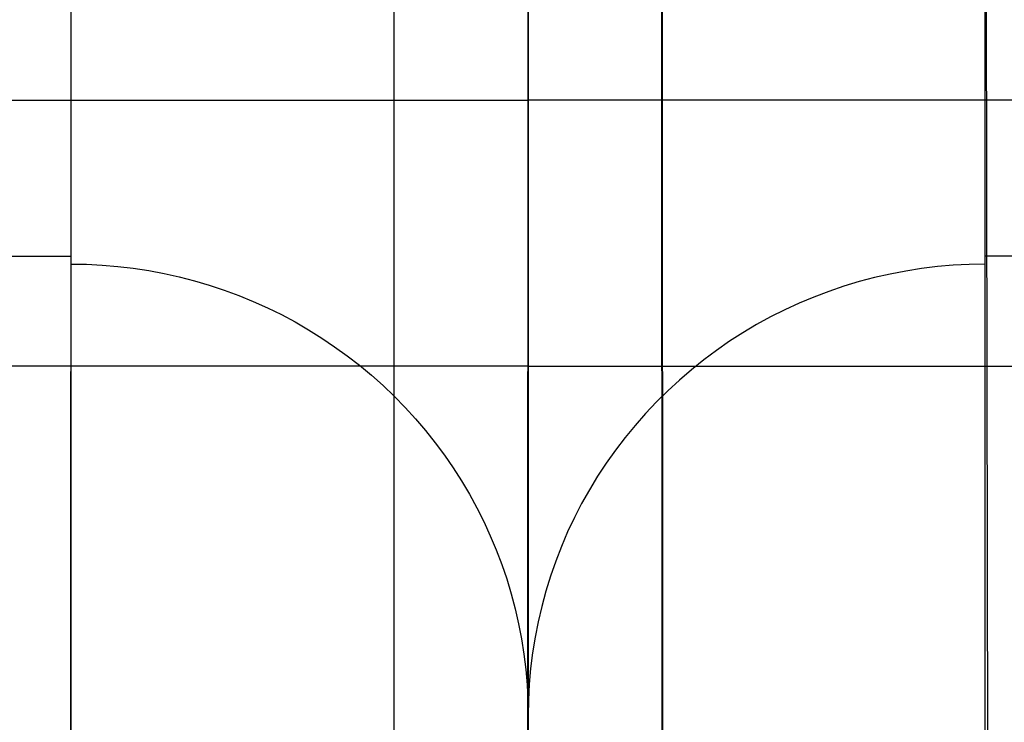
# Model space of a CAD drawing. Units: millimetres. Extents: x -5930 to -3530, y 5508 to 6259.
# Drawn here: x -4355 to -4307, y 6190 to 6225 of the extents above; entities that cross this region are included whole.
import ezdxf

# ---------------------------------------------------------------- set-up
doc = ezdxf.new("R2010")
doc.units = ezdxf.units.MM
doc.header["$MEASUREMENT"] = 0
doc.layers.add('3_SEATER_SHELL__FILLETED', color=203, linetype='Continuous')
doc.layers.add('3SEATER_CUSION_FILLETED', color=6, linetype='Continuous')

msp = doc.modelspace()

# ---------------------------------------------------------------- linework, layer by layer
at = {"layer": '3_SEATER_SHELL__FILLETED'}
for p, q in [((-4330.004, 6259.275, 1593.436), (-4330.004, 6186.071, 1130.607)), ((-4330.004, 6172.698, 1132.893), (-4330.004, 6244.399, 1594.056)), ((-5130.004, 6220.738, 1349.786), (-4330.004, 6220.738, 1349.786)), ((-4330.004, 6220.746, 1349.834), (-3593.874, 6220.746, 1349.834)), ((-4330.004, 6172.698, 1132.893), (-4330.004, 6208.548, 1363.474)), ((-5130.004, 6207.647, 1357.674), (-4330.004, 6207.647, 1357.674)), ((-4330.004, 6207.639, 1357.628), (-3593.942, 6207.639, 1357.628))]:
    msp.add_line(p, q, dxfattribs=at)
at = {"layer": '3SEATER_CUSION_FILLETED'}
for p, q in [((-4352.508, 6174.089, 1141.811), (-4352.508, 6251.246, 1637.388)), ((-4307.505, 6174.089, 1141.811), (-4307.504, 6251.234, 1637.335)), ((-4336.597, 6167.576, 1142.825), (-4336.597, 6244.733, 1638.402)), ((-4323.414, 6167.579, 1142.825), (-4323.415, 6244.725, 1638.348)), ((-4330.008, 6151.853, 1145.273), (-4330.008, 6229.01, 1640.85)), ((-4330.006, 6151.861, 1145.272), (-4330.008, 6229.006, 1640.796)), ((-4352.526, 6143.416, 1670.631), (-4352.509, 6227.854, 1666.2)), ((-4307.455, 6227.794, 1666.149), (-4307.311, 6143.363, 1670.417)), ((-4336.616, 6143.068, 1664.05), (-4336.599, 6227.506, 1659.619)), ((-4323.4, 6227.473, 1659.585), (-4323.36, 6143.044, 1663.911)), ((-4330.026, 6142.232, 1648.163), (-4330.009, 6226.67, 1643.731)), ((-4330.009, 6226.662, 1643.677), (-4330.026, 6142.231, 1647.946)), ((-5107.499, 6213.062, 1392.128), (-4352.508, 6213.062, 1392.128)), ((-4352.508, 6212.668, 1389.599), (-4351.74, 6212.655, 1389.601)), ((-4351.74, 6212.655, 1389.601), (-4350.972, 6212.616, 1389.608)), ((-4307.505, 6212.662, 1389.573), (-4308.29, 6212.648, 1389.575)), ((-3736.343, 6213.005, 1392.128), (-4307.505, 6213.059, 1392.128)), ((-4350.972, 6212.616, 1389.608), (-4350.207, 6212.551, 1389.618)), ((-4350.207, 6212.551, 1389.618), (-4349.444, 6212.461, 1389.632)), ((-4349.444, 6212.461, 1389.632), (-4348.685, 6212.344, 1389.65)), ((-4348.685, 6212.344, 1389.65), (-4347.93, 6212.203, 1389.672)), ((-4347.93, 6212.203, 1389.672), (-4347.18, 6212.036, 1389.698)), ((-4312.183, 6212.176, 1389.648), (-4312.948, 6212.002, 1389.675)), ((-4311.412, 6212.324, 1389.625), (-4312.183, 6212.176, 1389.648)), ((-4310.636, 6212.446, 1389.606), (-4311.412, 6212.324, 1389.625)), ((-4309.856, 6212.54, 1389.592), (-4310.636, 6212.446, 1389.606)), ((-4309.074, 6212.608, 1389.581), (-4309.856, 6212.54, 1389.592)), ((-4308.29, 6212.648, 1389.575), (-4309.074, 6212.608, 1389.581)), ((-4347.18, 6212.036, 1389.698), (-4346.437, 6211.843, 1389.728)), ((-4346.437, 6211.843, 1389.728), (-4345.701, 6211.626, 1389.762)), ((-4313.706, 6211.801, 1389.706), (-4314.457, 6211.574, 1389.742)), ((-4312.948, 6212.002, 1389.675), (-4313.706, 6211.801, 1389.706)), ((-4345.701, 6211.626, 1389.762), (-4344.972, 6211.384, 1389.799)), ((-4344.972, 6211.384, 1389.799), (-4344.253, 6211.117, 1389.841)), ((-4315.2, 6211.322, 1389.781), (-4315.933, 6211.044, 1389.824)), ((-4314.457, 6211.574, 1389.742), (-4315.2, 6211.322, 1389.781)), ((-4344.253, 6211.117, 1389.841), (-4343.543, 6210.827, 1389.886)), ((-4343.543, 6210.827, 1389.886), (-4342.844, 6210.512, 1389.935)), ((-4316.656, 6210.74, 1389.871), (-4317.368, 6210.413, 1389.922)), ((-4315.933, 6211.044, 1389.824), (-4316.656, 6210.74, 1389.871)), ((-4342.844, 6210.512, 1389.935), (-4342.155, 6210.175, 1389.988)), ((-4317.368, 6210.413, 1389.922), (-4318.068, 6210.06, 1389.977)), ((-4342.155, 6210.175, 1389.988), (-4341.479, 6209.814, 1390.044)), ((-4341.479, 6209.814, 1390.044), (-4340.816, 6209.43, 1390.104)), ((-4318.068, 6210.06, 1389.977), (-4318.754, 6209.684, 1390.035)), ((-4340.816, 6209.43, 1390.104), (-4340.166, 6209.025, 1390.167)), ((-4319.428, 6209.285, 1390.098), (-4320.086, 6208.862, 1390.163)), ((-4318.754, 6209.684, 1390.035), (-4319.428, 6209.285, 1390.098)), ((-4340.166, 6209.025, 1390.167), (-4339.531, 6208.598, 1390.233)), ((-4320.086, 6208.862, 1390.163), (-4320.73, 6208.417, 1390.233)), ((-4339.531, 6208.598, 1390.233), (-4338.911, 6208.149, 1390.303)), ((-4320.73, 6208.417, 1390.233), (-4321.357, 6207.95, 1390.305)), ((-4338.911, 6208.149, 1390.303), (-4338.307, 6207.68, 1390.376)), ((-4321.357, 6207.95, 1390.305), (-4321.967, 6207.462, 1390.381)), ((-4338.307, 6207.68, 1390.376), (-4337.719, 6207.191, 1390.452)), ((-4321.967, 6207.462, 1390.381), (-4322.56, 6206.953, 1390.46)), ((-4337.719, 6207.191, 1390.452), (-4337.149, 6206.682, 1390.531)), ((-4322.56, 6206.953, 1390.46), (-4323.134, 6206.424, 1390.543)), ((-4337.149, 6206.682, 1390.531), (-4336.597, 6206.155, 1390.614)), ((-4323.134, 6206.424, 1390.543), (-4323.69, 6205.875, 1390.628)), ((-4336.597, 6206.155, 1390.614), (-4336.063, 6205.609, 1390.699)), ((-4323.69, 6205.875, 1390.628), (-4324.225, 6205.308, 1390.717)), ((-4336.063, 6205.609, 1390.699), (-4335.548, 6205.045, 1390.786)), ((-4335.548, 6205.045, 1390.786), (-4335.053, 6204.464, 1390.877)), ((-4324.225, 6205.308, 1390.717), (-4324.741, 6204.722, 1390.808)), ((-4335.053, 6204.464, 1390.877), (-4334.578, 6203.867, 1390.97)), ((-4324.741, 6204.722, 1390.808), (-4325.235, 6204.119, 1390.902)), ((-4325.235, 6204.119, 1390.902), (-4325.708, 6203.5, 1390.998)), ((-4334.578, 6203.867, 1390.97), (-4334.125, 6203.254, 1391.065)), ((-4325.708, 6203.5, 1390.998), (-4326.158, 6202.864, 1391.097)), ((-4334.125, 6203.254, 1391.065), (-4333.692, 6202.627, 1391.163)), ((-4333.692, 6202.627, 1391.163), (-4333.282, 6201.985, 1391.263)), ((-4326.158, 6202.864, 1391.097), (-4326.586, 6202.213, 1391.198)), ((-4326.586, 6202.213, 1391.198), (-4326.991, 6201.548, 1391.302)), ((-4333.282, 6201.985, 1391.263), (-4332.894, 6201.329, 1391.365)), ((-4326.991, 6201.548, 1391.302), (-4327.371, 6200.87, 1391.408)), ((-4332.894, 6201.329, 1391.365), (-4332.529, 6200.661, 1391.469)), ((-4332.529, 6200.661, 1391.469), (-4332.187, 6199.981, 1391.575)), ((-4327.371, 6200.87, 1391.408), (-4327.728, 6200.178, 1391.515)), ((-4327.728, 6200.178, 1391.515), (-4328.06, 6199.475, 1391.625)), ((-4332.187, 6199.981, 1391.575), (-4331.869, 6199.29, 1391.682)), ((-4331.869, 6199.29, 1391.682), (-4331.576, 6198.588, 1391.792)), ((-4328.06, 6199.475, 1391.625), (-4328.367, 6198.761, 1391.736)), ((-4328.367, 6198.761, 1391.736), (-4328.649, 6198.037, 1391.849)), ((-4331.576, 6198.588, 1391.792), (-4331.306, 6197.877, 1391.902)), ((-4331.306, 6197.877, 1391.902), (-4331.061, 6197.158, 1392.014)), ((-4328.649, 6198.037, 1391.849), (-4328.904, 6197.303, 1391.963)), ((-4331.061, 6197.158, 1392.014), (-4330.841, 6196.43, 1392.128)), ((-4328.904, 6197.303, 1391.963), (-4329.134, 6196.561, 1392.079)), ((-4330.841, 6196.43, 1392.128), (-4330.647, 6195.696, 1392.242)), ((-4329.134, 6196.561, 1392.079), (-4329.338, 6195.811, 1392.196)), ((-4330.647, 6195.696, 1392.242), (-4330.478, 6194.955, 1392.357)), ((-4329.338, 6195.811, 1392.196), (-4329.514, 6195.055, 1392.313)), ((-4330.478, 6194.955, 1392.357), (-4330.335, 6194.209, 1392.473)), ((-4329.514, 6195.055, 1392.313), (-4329.664, 6194.294, 1392.432)), ((-4329.664, 6194.294, 1392.432), (-4329.787, 6193.527, 1392.552)), ((-4330.335, 6194.209, 1392.473), (-4330.217, 6193.459, 1392.59)), ((-4330.217, 6193.459, 1392.59), (-4330.126, 6192.705, 1392.707)), ((-4329.787, 6193.527, 1392.552), (-4329.883, 6192.757, 1392.672)), ((-4330.126, 6192.705, 1392.707), (-4330.06, 6191.949, 1392.825)), ((-4329.883, 6192.757, 1392.672), (-4329.952, 6191.984, 1392.792)), ((-4330.06, 6191.949, 1392.825), (-4330.021, 6191.19, 1392.943)), ((-4329.952, 6191.984, 1392.792), (-4329.993, 6191.209, 1392.913)), ((-4330.021, 6191.19, 1392.943), (-4330.008, 6190.431, 1393.062)), ((-4329.993, 6191.209, 1392.913), (-4330.007, 6190.434, 1393.034)), ((-4330.027, 6101.037, 1398.008), (-4330.007, 6190.477, 1393.313))]:
    msp.add_line(p, q, dxfattribs=at)

doc.saveas('drawing.dxf')
